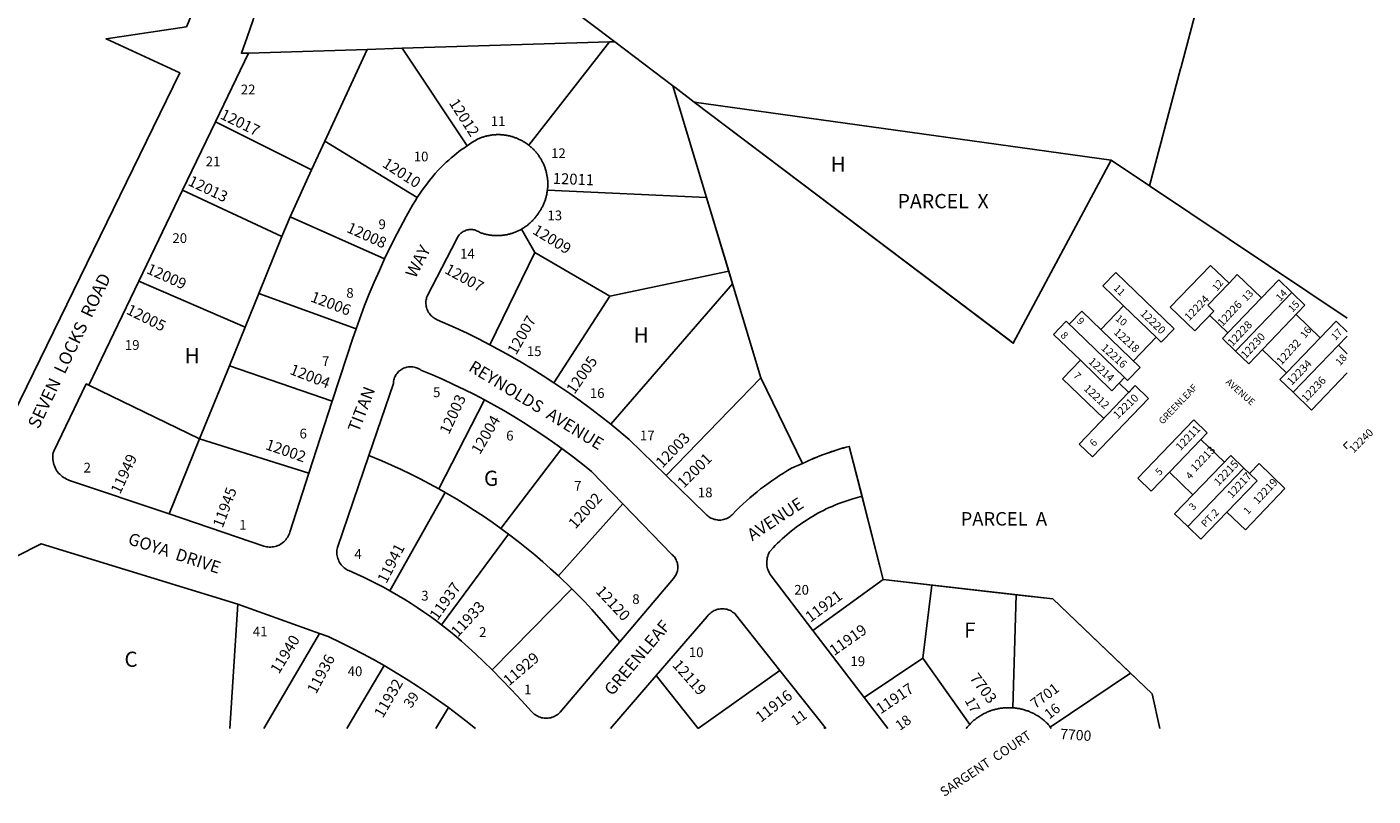
# Model space of a CAD drawing. Units: inches. Extents: x 1261742 to 1267802, y 505374 to 509487.
# Drawn here: x 1266216 to 1267793, y 505374 to 506275 of the extents above; entities that cross this region are included whole.
import ezdxf

# ---------------------------------------------------------------- set-up
doc = ezdxf.new("R2010")
doc.units = ezdxf.units.IN
doc.header["$MEASUREMENT"] = 0
for name, color, linetype in [('Addresses', 5, 'Continuous'), ('Lot-Block-Parcel Text', 6, 'Continuous'), ('Parcel Boundaries', 7, 'Continuous'), ('Street Names', 7, 'Continuous'), ('Street ROW', 5, 'Continuous')]:
    doc.layers.add(name, color=color, linetype=linetype)
doc.styles.add('Arial', font='txt')

msp = doc.modelspace()

# ---------------------------------------------------------------- linework, layer by layer
at = {"layer": 'Parcel Boundaries'}
for p, q in [((1266898.6, 506257.4), (1266655.7, 506249.8)), ((1266804.1, 506136.3), (1266898.6, 506257.4)), ((1266904.6, 506257.5), (1266898.6, 506257.4)), ((1266475.6, 506244.2), (1266614.5, 506248.5)), ((1266614.5, 506248.5), (1266565, 506141)), ((1266655.7, 506249.8), (1266614.5, 506248.5)), ((1266655.7, 506249.8), (1266731.7, 506135.6)), ((1266972.8, 506205.9), (1267075.8, 505864)), ((1266436.9, 506163.8), (1266549.5, 506107.4)), ((1266565, 506141), (1266549.5, 506107.4)), ((1266673.4, 506075.1), (1266565, 506141)), ((1266549.5, 506107.4), (1266524.3, 506052.6)), ((1266514.8, 506029.3), (1266398.3, 506083.6)), ((1267038.2, 505989), (1267012.1, 506075.3)), ((1266524.3, 506052.6), (1266514.8, 506029.3)), ((1266524.3, 506052.6), (1266635.1, 506003.4)), ((1266795.6, 506038.2), (1266811.1, 506010.9)), ((1266487.7, 505962.7), (1266514.8, 506029.3)), ((1266758.5, 505902.6), (1266811.1, 506010.9)), ((1266811.1, 506010.9), (1266899.1, 505959.7)), ((1267038.2, 505989), (1267043, 505973)), ((1267602.7, 505995.7), (1267555.5, 505946.8)), ((1267624.3, 505974.9), (1267602.7, 505995.7)), ((1266347.2, 505977.1), (1266471.6, 505923.3)), ((1267043, 505973), (1267075.8, 505864)), ((1267476.5, 505971.6), (1267491.5, 505987.2)), ((1267491.5, 505987.2), (1267559.9, 505921.3)), ((1267599.3, 505949), (1267624.3, 505974.9)), ((1267624.3, 505974.9), (1267634, 505985)), ((1267634, 505985), (1267662.3, 505957.7)), ((1267662.3, 505957.7), (1267682.5, 505978.6)), ((1267682.5, 505978.6), (1267697.8, 505963.8)), ((1266487.7, 505962.7), (1266471.6, 505923.3)), ((1266601.6, 505921.4), (1266487.7, 505962.7)), ((1266833.5, 505858.2), (1266899.1, 505959.7)), ((1267500.7, 505948.3), (1267476.5, 505971.6)), ((1267662.3, 505957.7), (1267622.8, 505916.7)), ((1267697.8, 505963.8), (1267631.9, 505895.4)), ((1267697.8, 505963.8), (1267713.2, 505949)), ((1267437, 505926.8), (1267451.8, 505942.2)), ((1267451.8, 505942.2), (1267520.2, 505876.3)), ((1267474.2, 505920.7), (1267500.7, 505948.3)), ((1267500.7, 505948.3), (1267538.9, 505911.5)), ((1267555.5, 505946.8), (1267584.3, 505919)), ((1267584.3, 505919), (1267606.5, 505942.1)), ((1267606.5, 505942.1), (1267599.3, 505949)), ((1267713.2, 505949), (1267647.3, 505880.6)), ((1267418.6, 505914.9), (1267433.4, 505930.3)), ((1267433.4, 505930.3), (1267501.8, 505864.4)), ((1267622.8, 505916.7), (1267601.7, 505937)), ((1267731.1, 505910.9), (1267702.8, 505938.2)), ((1267749.8, 505930.4), (1267731.1, 505910.9)), ((1267762.7, 505918), (1267749.8, 505930.4)), ((1266471.6, 505923.3), (1266453.2, 505878.1)), ((1267450.1, 505884.6), (1267418.6, 505914.9)), ((1267538.9, 505911.5), (1267512.3, 505883.9)), ((1267544.9, 505905.7), (1267538.9, 505911.5)), ((1267559.9, 505921.3), (1267544.9, 505905.7)), ((1267616.5, 505910.2), (1267622.8, 505916.7)), ((1267631.9, 505895.4), (1267616.5, 505910.2)), ((1267691.6, 505869.9), (1267731.1, 505910.9)), ((1267699.3, 505847.2), (1267762.7, 505912.9)), ((1267647.3, 505880.6), (1267631.9, 505895.4)), ((1267663.2, 505897.2), (1267691.6, 505869.9)), ((1267762.7, 505892.3), (1267752.4, 505902.3)), ((1266453.2, 505878.1), (1266418.4, 505792.7)), ((1266453.2, 505878.1), (1266573.8, 505836.6)), ((1267450.1, 505884.6), (1267429.3, 505863)), ((1267487, 505849), (1267450.1, 505884.6)), ((1266964.9, 505749.7), (1267075.8, 505864)), ((1267075.8, 505864), (1267124.8, 505763.8)), ((1267075.8, 505864), (1267124.8, 505763.8)), ((1267429.3, 505863), (1267477.5, 505816.5)), ((1267501.8, 505864.4), (1267495.6, 505857.9)), ((1267505.4, 505860.9), (1267501.8, 505864.4)), ((1267520.2, 505876.3), (1267505.4, 505860.9)), ((1267691.6, 505869.9), (1267683.9, 505862)), ((1267683.9, 505862), (1267699.3, 505847.2)), ((1267720.9, 505826.3), (1267762.7, 505869.7)), ((1266418.4, 505792.7), (1266288.7, 505855.5)), ((1267514.5, 505855), (1267466, 505804.5)), ((1267495.6, 505857.9), (1267487, 505849)), ((1267506.9, 505847), (1267495.6, 505857.9)), ((1267514.5, 505855), (1267506.9, 505847)), ((1267530.1, 505839.9), (1267514.5, 505855)), ((1267699.3, 505847.2), (1267720.9, 505826.3)), ((1266698.7, 505733.9), (1266752.2, 505838.1)), ((1267464.2, 505771.5), (1267530.1, 505839.9)), ((1267517.3, 505746.4), (1267583.2, 505814.8)), ((1267583.2, 505814.8), (1267598.8, 505799.8)), ((1267466, 505804.5), (1267448.6, 505786.5)), ((1267598.8, 505799.8), (1267591.2, 505791.8)), ((1266382.5, 505704.7), (1266418.4, 505792.7)), ((1266418.4, 505792.7), (1266546.4, 505752.3)), ((1267219.3, 505627.8), (1267179.4, 505783.8)), ((1267448.6, 505786.5), (1267464.2, 505771.5)), ((1267554.4, 505753.7), (1267591.2, 505791.8)), ((1267591.2, 505791.8), (1267618.8, 505765.2)), ((1267762.7, 505789.5), (1267758.3, 505785.4)), ((1267758.3, 505785.4), (1267762.7, 505780.8)), ((1266842.8, 505781.3), (1266771.1, 505687.8)), ((1267560.5, 505704.7), (1267626.4, 505773.2)), ((1267626.4, 505773.2), (1267641.8, 505758.4)), ((1267554.4, 505753.7), (1267532.9, 505731.3)), ((1267582, 505727.1), (1267554.4, 505753.7)), ((1267575.9, 505689.9), (1267641.8, 505758.4)), ((1267641.8, 505758.4), (1267648.3, 505752.1)), ((1267659.4, 505763.6), (1267648.3, 505752.1)), ((1267648.3, 505752.1), (1267657.1, 505743.6)), ((1267689.8, 505734.3), (1267659.4, 505763.6)), ((1267532.9, 505731.3), (1267517.3, 505746.4)), ((1267657.1, 505743.6), (1267621.8, 505706.8)), ((1266641.2, 505614.7), (1266705.9, 505729.9)), ((1266705.9, 505729.9), (1266698.7, 505733.9)), ((1267194.4, 505725.3), (1267219.3, 505627.8)), ((1267689.8, 505734.3), (1267643.4, 505686)), ((1266838.6, 505632.2), (1266914.2, 505716.6)), ((1267575.9, 505689.9), (1267560.5, 505704.7)), ((1267621.8, 505706.8), (1267591.2, 505675.2)), ((1267621.8, 505706.8), (1267643.4, 505686)), ((1267591.2, 505675.2), (1267575.9, 505689.9)), ((1266701.7, 505575), (1266780.2, 505681)), ((1266780.2, 505681), (1266771.1, 505687.8)), ((1266854.6, 505616.9), (1266838.6, 505632.2)), ((1267219.3, 505627.8), (1267136.9, 505568.1)), ((1267276.2, 505621.3), (1267219.3, 505627.8)), ((1267417.9, 505605.3), (1267219.3, 505627.8)), ((1266761, 505522.1), (1266854.6, 505616.9)), ((1267374.6, 505610.2), (1267276.2, 505621.3)), ((1266463.2, 505599), (1266453.7, 505453.6)), ((1267534.3, 505494.1), (1267417.9, 505605.3)), ((1266558.9, 505564.8), (1266493.6, 505453.6)), ((1267196.9, 505489.7), (1267265.6, 505535.9)), ((1267265.6, 505535.9), (1267320.5, 505458.4)), ((1266634.4, 505527.3), (1266590.9, 505453.6)), ((1267002.5, 505453.6), (1266953.2, 505515.6)), ((1267002.5, 505453.6), (1267098.1, 505521.6)), ((1267543.3, 505453.5), (1267534.3, 505494.1)), ((1266695.2, 505453.6), (1266709.9, 505478.1)), ((1267151, 505454.7), (1267149.5, 505453.6))]:
    msp.add_line(p, q, dxfattribs=at)
for points in [[(1266975.1, 506204.2), (1266975.1, 506204.1), (1266972.8, 506205.9), (1267012.1, 506075.3)], [(1267371.5, 505904.6), (1266997.9, 506186.9), (1266975.1, 506204.2), (1266975.1, 506204.1), (1266972.8, 506205.9)], [(1266997.9, 506186.9), (1267367.1, 505908), (1267371.5, 505904.6), (1267486.4, 506119)], [(1267012.1, 506075.3), (1267012.2, 506075.3), (1266825.8, 506083.9)], [(1266899.1, 505959.7), (1267038.2, 505988.9), (1267038.2, 505989)], [(1267043, 505973), (1267042.7, 505974), (1266899.9, 505809.8)], [(1266698.7, 505733.9), (1266687.8, 505739.9), (1266676.8, 505745.7), (1266665.7, 505751.3), (1266654.5, 505756.6), (1266643.2, 505761.8), (1266631.8, 505766.8), (1266616.7, 505773.1)], [(1266771.1, 505687.8), (1266761, 505695), (1266750.8, 505702), (1266740.5, 505708.8), (1266730.1, 505715.5), (1266719.5, 505721.9), (1266705.9, 505729.9)], [(1266780.2, 505681), (1266791.6, 505672.3), (1266801.3, 505664.6), (1266810.9, 505656.7), (1266820.3, 505648.7), (1266829.5, 505640.5), (1266838.6, 505632.2)], [(1266854.6, 505616.9), (1266869.2, 505602.1), (1266877.8, 505592.9), (1266886.2, 505583.6), (1266894.4, 505574.1), (1266902.5, 505564.5), (1266910.5, 505554.8)], [(1267265.6, 505535.9), (1267276.1, 505621.3), (1267276.2, 505621.3)], [(1267374.6, 505610.2), (1267374.8, 505610.2), (1267371.1, 505477.8)], [(1267509.2, 505518.1), (1267417.9, 505605.3), (1267374.6, 505610.2)], [(1267509.2, 505518.1), (1267509, 505518.3), (1267414.7, 505455)], [(1267543.3, 505453.5), (1267534.3, 505494.1), (1267509.2, 505518.1)]]:
    msp.add_lwpolyline(points, dxfattribs=at)
msp.add_arc((1267249.8, 505507.6), 285, 104.2919, 116.0184, dxfattribs=at)
at = {"layer": 'Street ROW'}
for p, q in [((1266436.9, 506163.8), (1266475.6, 506244.2)), ((1266975.1, 506204.2), (1266997.9, 506186.9)), ((1266997.9, 506186.9), (1267486.4, 506119)), ((1266997.9, 506186.9), (1266998.9, 506186.7)), ((1266398.3, 506083.6), (1266436.9, 506163.8)), ((1267486.4, 506119), (1267762.7, 505933.7)), ((1266347.2, 505977.1), (1266398.3, 506083.6)), ((1266288.7, 505855.5), (1266347.2, 505977.1)), ((1266573.8, 505836.6), (1266546.4, 505752.3)), ((1267196.9, 505489.7), (1267136.9, 505568.1)), ((1266899.6, 505453.6), (1266953.2, 505515.6)), ((1267098.1, 505521.6), (1267151, 505454.7)), ((1267151, 505454.7), (1267151.9, 505453.6)), ((1267415.8, 505453.5), (1267414.7, 505455))]:
    msp.add_line(p, q, dxfattribs=at)
for points in [[(1266469.3, 506566.9), (1266476.5, 506567.6), (1266474.6, 506550.8), (1266472.9, 506536.6), (1266472.7, 506534.9), (1266470.3, 506517.9), (1266467.4, 506499.3), (1266464.2, 506480.7), (1266460.6, 506462.1), (1266456.7, 506443.6), (1266452.5, 506425.2), (1266447.9, 506406.9), (1266443.1, 506388.7), (1266437.9, 506370.5), (1266432.4, 506352.5), (1266426.6, 506334.5), (1266420.5, 506316.6), (1266403, 506274.9), (1266308.7, 506260.8), (1266395.1, 506221.2), (1266083, 505582.7), (1266053.6, 505522.4), (1266020, 505453.7)], [(1266475.6, 506244.2), (1266467.4, 506244), (1266474.2, 506263), (1266480.6, 506282.1), (1266486.7, 506301.4), (1266492.5, 506320.7), (1266497.9, 506340.2), (1266503, 506359.7), (1266507.7, 506379.4), (1266512.1, 506399.1), (1266538.1, 506416.9), (1266657.7, 506406.6), (1266760, 506397.8), (1266686.5, 506394.5), (1266665.8, 506393.5), (1266647.8, 506392.7), (1266619.9, 506391.4), (1266775.4, 506372.5), (1266768.6, 506360.5), (1266904.6, 506257.5)], [(1266904.6, 506257.5), (1266972.8, 506205.9), (1266975.1, 506204.1), (1266975.1, 506204.2)], [(1266804.1, 506136.3), (1266803.3, 506136.9), (1266802.5, 506137.5), (1266801.6, 506138.1), (1266800.8, 506138.7), (1266800, 506139.2), (1266799.1, 506139.8), (1266798.2, 506140.3), (1266797.4, 506140.8), (1266796.5, 506141.3), (1266795.6, 506141.8), (1266794.7, 506142.3), (1266793.8, 506142.7), (1266792.9, 506143.2), (1266792, 506143.6), (1266791, 506144), (1266790.1, 506144.4), (1266789.2, 506144.8), (1266788.2, 506145.1), (1266787.3, 506145.5), (1266786.3, 506145.8), (1266785.3, 506146.1), (1266784.4, 506146.4), (1266783.4, 506146.7), (1266782.4, 506146.9), (1266781.4, 506147.2), (1266780.4, 506147.4), (1266779.4, 506147.6), (1266778.4, 506147.8), (1266777.4, 506148), (1266776.4, 506148.1), (1266775.4, 506148.2), (1266774.4, 506148.4), (1266773.4, 506148.5), (1266772.4, 506148.6), (1266771.4, 506148.6), (1266770.4, 506148.7), (1266769.4, 506148.7), (1266768.4, 506148.7), (1266767.4, 506148.7), (1266766.3, 506148.7), (1266765.3, 506148.6), (1266764.3, 506148.6), (1266763.3, 506148.5), (1266762.3, 506148.4), (1266761.3, 506148.3), (1266760.3, 506148.2), (1266759.3, 506148), (1266758.3, 506147.9), (1266757.3, 506147.7), (1266756.3, 506147.5), (1266755.3, 506147.3), (1266754.3, 506147), (1266753.3, 506146.8), (1266752.4, 506146.5), (1266751.4, 506146.2), (1266750.4, 506145.9), (1266749.5, 506145.6), (1266748.5, 506145.3), (1266747.5, 506144.9), (1266746.6, 506144.6), (1266745.7, 506144.2), (1266744.7, 506143.8), (1266743.8, 506143.3), (1266740.6, 506141.4), (1266737.4, 506139.4), (1266731.7, 506135.6)], [(1266731.7, 506135.6), (1266728.5, 506133.4), (1266725.3, 506131.2), (1266722.2, 506128.8), (1266719.2, 506126.5), (1266716.2, 506124), (1266713.2, 506121.6), (1266710.2, 506119), (1266707.3, 506116.4), (1266704.5, 506113.8), (1266701.7, 506111.1), (1266697.8, 506107.2), (1266694.4, 506103.2), (1266691, 506099.2), (1266687.8, 506095.1), (1266684.6, 506090.9), (1266681.5, 506086.7), (1266678.4, 506082.5), (1266673.4, 506075.1)], [(1266825.8, 506083.9), (1266825.9, 506084.9), (1266826, 506085.9), (1266826.1, 506086.9), (1266826.2, 506087.9), (1266826.2, 506088.9), (1266826.2, 506089.9), (1266826.2, 506090.9), (1266826.2, 506091.9), (1266826.2, 506093), (1266826.1, 506094), (1266826.1, 506095), (1266826, 506096), (1266825.9, 506097), (1266825.8, 506098), (1266825.6, 506099), (1266825.5, 506100), (1266825.3, 506101), (1266825.1, 506102), (1266824.9, 506103), (1266824.7, 506104), (1266824.4, 506105), (1266824.2, 506105.9), (1266823.9, 506106.9), (1266823.6, 506107.9), (1266823.3, 506108.9), (1266823, 506109.8), (1266822.6, 506110.8), (1266822.3, 506111.7), (1266821.9, 506112.7), (1266821.5, 506113.6), (1266821.1, 506114.5), (1266820.7, 506115.4), (1266820.2, 506116.4), (1266819.8, 506117.3), (1266819.3, 506118.2), (1266818.8, 506119), (1266818.3, 506119.9), (1266817.8, 506120.8), (1266817.2, 506121.7), (1266816.7, 506122.5), (1266816.1, 506123.3), (1266815.6, 506124.2), (1266815, 506125), (1266814.4, 506125.8), (1266813.7, 506126.6), (1266813.1, 506127.4), (1266812.5, 506128.2), (1266811.8, 506128.9), (1266811.1, 506129.7), (1266810.4, 506130.4), (1266809.7, 506131.2), (1266809, 506131.9), (1266808.3, 506132.6), (1266807.5, 506133.3), (1266806.8, 506134), (1266806, 506134.6), (1266805.3, 506135.3), (1266804.1, 506136.3)], [(1266795.6, 506038.2), (1266796.5, 506038.7), (1266797.3, 506039.2), (1266798.2, 506039.7), (1266799, 506040.3), (1266799.8, 506040.8), (1266800.7, 506041.4), (1266801.5, 506042), (1266802.3, 506042.6), (1266803.1, 506043.3), (1266803.8, 506043.9), (1266804.6, 506044.5), (1266805.3, 506045.2), (1266806.1, 506045.9), (1266806.8, 506046.6), (1266807.5, 506047.3), (1266808.2, 506048), (1266808.9, 506048.7), (1266809.6, 506049.5), (1266810.3, 506050.2), (1266810.9, 506051), (1266811.6, 506051.7), (1266812.2, 506052.5), (1266812.8, 506053.3), (1266813.4, 506054.1), (1266814.6, 506055.7), (1266815.2, 506056.6), (1266815.8, 506057.4), (1266816.3, 506058.2), (1266816.9, 506059.1), (1266817.4, 506059.9), (1266818, 506060.8), (1266818.5, 506061.7), (1266819, 506062.5), (1266819.4, 506063.4), (1266819.9, 506064.3), (1266820.4, 506065.2), (1266820.8, 506066.1), (1266821.2, 506067.1), (1266821.6, 506068), (1266822, 506068.9), (1266822.4, 506069.9), (1266822.7, 506070.8), (1266823.1, 506071.8), (1266823.4, 506072.7), (1266823.7, 506073.7), (1266824, 506074.7), (1266824.3, 506075.7), (1266824.5, 506076.6), (1266824.7, 506077.6), (1266825, 506078.6), (1266825.2, 506079.6), (1266825.3, 506080.6), (1266825.5, 506081.6), (1266825.7, 506082.6), (1266825.8, 506083.9)], [(1266673.4, 506075.1), (1266671.2, 506071.7), (1266667.7, 506066.1), (1266660.3, 506053), (1266653.2, 506039.8), (1266646.3, 506026.4), (1266635.1, 506003.4)], [(1266758.5, 505902.6), (1266745.1, 505909.5), (1266731.6, 505916.2), (1266718, 505922.6), (1266696.8, 505932), (1266695.4, 505932.7), (1266694.1, 505933.4), (1266692.8, 505934.2), (1266691.6, 505935.1), (1266690.5, 505936.1), (1266689.4, 505937.1), (1266688.4, 505938.2), (1266687.5, 505939.4), (1266686.6, 505940.7), (1266685.9, 505942), (1266685.2, 505943.4), (1266684.7, 505944.8), (1266684.2, 505946.2), (1266683.9, 505947.7), (1266683.6, 505949.2), (1266683.5, 505950.6), (1266683.5, 505952.2), (1266683.5, 505953.7), (1266683.7, 505955.2), (1266684, 505956.6), (1266684.3, 505958.1), (1266684.8, 505959.5), (1266719.3, 506025.8), (1266719.7, 506027), (1266720.3, 506028.2), (1266720.9, 506029.2), (1266721.6, 506030.3), (1266722.4, 506031.3), (1266723.2, 506032.2), (1266724.1, 506033), (1266725.1, 506033.8), (1266726.1, 506034.6), (1266727.1, 506035.2), (1266728.2, 506035.8), (1266729.4, 506036.3), (1266730.5, 506036.8), (1266731.7, 506037.1), (1266733, 506037.4), (1266734.2, 506037.5), (1266735.4, 506037.6), (1266736.7, 506037.6), (1266737.9, 506037.5), (1266739.2, 506037.3), (1266740.4, 506037.1), (1266741.6, 506036.7), (1266742.8, 506036.3), (1266743.9, 506035.8), (1266745, 506035.2), (1266746.1, 506034.6), (1266747.5, 506033.9), (1266748.5, 506033.5), (1266749.4, 506033.2), (1266750.4, 506032.9), (1266751.3, 506032.6), (1266752.3, 506032.4), (1266753.3, 506032.1), (1266754.3, 506031.9), (1266755.3, 506031.7), (1266756.2, 506031.5), (1266757.2, 506031.3), (1266758.2, 506031.2), (1266759.2, 506031), (1266760.2, 506030.9), (1266761.2, 506030.8), (1266762.2, 506030.7), (1266763.2, 506030.6), (1266764.2, 506030.6), (1266765.2, 506030.5), (1266766.2, 506030.5), (1266767.2, 506030.5), (1266768.3, 506030.5), (1266769.3, 506030.5), (1266770.3, 506030.6), (1266771.3, 506030.7), (1266772.3, 506030.8), (1266773.3, 506030.9), (1266774.3, 506031), (1266775.3, 506031.1), (1266776.3, 506031.3), (1266777.2, 506031.4), (1266778.2, 506031.6), (1266779.2, 506031.8), (1266780.2, 506032.1), (1266781.2, 506032.3), (1266782.1, 506032.6), (1266783.1, 506032.8), (1266784.1, 506033.1), (1266785, 506033.4), (1266786, 506033.8), (1266786.9, 506034.1), (1266787.9, 506034.5), (1266788.8, 506034.8), (1266789.7, 506035.2), (1266790.7, 506035.6), (1266791.6, 506036.1), (1266792.5, 506036.5), (1266793.4, 506036.9), (1266794.3, 506037.4), (1266795.6, 506038.2)], [(1266635.1, 506003.4), (1266628.9, 505989.8), (1266622.9, 505976.2), (1266617.1, 505962.5), (1266611.6, 505948.7), (1266601.6, 505921.4)], [(1266601.6, 505921.4), (1266597.3, 505909.1), (1266590.9, 505889.1), (1266573.8, 505836.6)], [(1266833.5, 505858.2), (1266820.9, 505866.4), (1266808.1, 505874.4), (1266795.2, 505882.2), (1266782.2, 505889.7), (1266758.5, 505902.6)], [(1266616.7, 505773.1), (1266645.3, 505857.5), (1266645.4, 505858.9), (1266645.6, 505860.3), (1266645.9, 505861.7), (1266646.3, 505863), (1266646.8, 505864.4), (1266647.4, 505865.7), (1266648, 505866.9), (1266648.8, 505868.1), (1266649.6, 505869.2), (1266650.5, 505870.3), (1266651.5, 505871.3), (1266652.5, 505872.3), (1266653.6, 505873.1), (1266654.8, 505873.9), (1266656, 505874.6), (1266657.3, 505875.3), (1266658.6, 505875.8), (1266659.9, 505876.2), (1266661.3, 505876.6), (1266662.7, 505876.8), (1266664.1, 505877), (1266665.5, 505877), (1266666.9, 505877), (1266668.3, 505876.8), (1266669.7, 505876.6), (1266671.1, 505876.2), (1266672.4, 505875.8), (1266673.7, 505875.3), (1266675, 505874.7), (1266676.2, 505874), (1266677.4, 505873.2), (1266691.1, 505867.4), (1266703.5, 505862), (1266715.8, 505856.3), (1266728.1, 505850.5), (1266740.2, 505844.4), (1266752.2, 505838.1)], [(1266382.5, 505704.7), (1266266.1, 505744), (1266264.3, 505744.7), (1266262.5, 505745.5), (1266260.7, 505746.4), (1266259.1, 505747.4), (1266257.5, 505748.5), (1266256, 505749.7), (1266254.5, 505751.1), (1266253.2, 505752.5), (1266252, 505754), (1266250.9, 505755.6), (1266249.8, 505757.3), (1266249, 505759.1), (1266248.2, 505760.9), (1266247.6, 505762.7), (1266247.1, 505764.6), (1266246.7, 505766.5), (1266246.5, 505768.5), (1266246.4, 505770.4), (1266246.4, 505772.4), (1266246.6, 505774.3), (1266246.9, 505776.3), (1266247.4, 505778.2), (1266285.6, 505856.9), (1266288.7, 505855.5)], [(1266899.9, 505809.8), (1266888.1, 505819.1), (1266876.2, 505828.2), (1266864.2, 505837.1), (1266852, 505845.7), (1266833.5, 505858.2)], [(1266752.2, 505838.1), (1266774.6, 505825.6), (1266786.3, 505818.7), (1266797.8, 505811.6), (1266809.3, 505804.3), (1266820.6, 505796.8), (1266831.7, 505789.2), (1266842.8, 505781.3)], [(1266964.9, 505749.7), (1266921.6, 505791.8), (1266899.9, 505809.8)], [(1266641.2, 505614.7), (1266633.6, 505618.8), (1266625.9, 505622.9), (1266618.2, 505626.8), (1266610.4, 505630.5), (1266602.5, 505634.2), (1266593.1, 505638.3), (1266591.7, 505639), (1266590.3, 505639.8), (1266588.9, 505640.7), (1266587.6, 505641.7), (1266586.4, 505642.8), (1266585.2, 505644), (1266584.2, 505645.2), (1266583.2, 505646.6), (1266582.4, 505648), (1266581.6, 505649.4), (1266580.9, 505650.9), (1266580.4, 505652.5), (1266579.9, 505654), (1266579.6, 505655.6), (1266579.3, 505657.3), (1266579.2, 505658.9), (1266579.2, 505660.5), (1266579.3, 505662.2), (1266579.6, 505663.8), (1266579.9, 505665.4), (1266616.7, 505773.1)], [(1266842.8, 505781.3), (1266856.2, 505771.3), (1266866.9, 505763), (1266877.5, 505754.5), (1266914.2, 505716.6)], [(1266546.4, 505752.3), (1266524, 505683.3), (1266523.5, 505681.7), (1266522.8, 505680.2), (1266522.1, 505678.7), (1266521.3, 505677.2), (1266520.3, 505675.8), (1266519.3, 505674.5), (1266518.1, 505673.2), (1266516.9, 505672.1), (1266515.6, 505671), (1266514.3, 505670), (1266512.9, 505669.1), (1266511.4, 505668.3), (1266509.8, 505667.7), (1266508.3, 505667.1), (1266506.7, 505666.6), (1266505, 505666.3), (1266503.3, 505666.1), (1266501.7, 505665.9), (1266500, 505665.9), (1266498.3, 505666.1), (1266496.7, 505666.3), (1266495, 505666.7), (1266493.4, 505667.1), (1266382.5, 505704.7)], [(1267124.8, 505763.8), (1267111.8, 505758.1), (1267107.1, 505755.4), (1267102.4, 505752.5), (1267097.8, 505749.6), (1267093.3, 505746.6), (1267088.8, 505743.6), (1267084.3, 505740.4), (1267080, 505737.2), (1267075.6, 505733.9), (1267071.4, 505730.5), (1267067.2, 505727), (1267063, 505723.5), (1267058.9, 505719.9), (1267054.9, 505716.2), (1267050.9, 505712.5), (1267047.1, 505708.7), (1267042.2, 505703.8), (1267041.1, 505702.8), (1267040, 505701.8), (1267038.7, 505701), (1267037.5, 505700.2), (1267036.1, 505699.5), (1267034.7, 505699), (1267033.3, 505698.5), (1267031.9, 505698.1), (1267030.4, 505697.8), (1267028.9, 505697.6), (1267027.4, 505697.6), (1267025.9, 505697.6), (1267024.5, 505697.7), (1267023, 505698), (1267021.5, 505698.3), (1267020.1, 505698.8), (1267018.7, 505699.3), (1267017.3, 505699.9), (1267016, 505700.7), (1267014.8, 505701.5), (1267013.6, 505702.4), (1267012.5, 505703.4), (1267011.4, 505704.4), (1266964.9, 505749.7)], [(1267136.9, 505568.1), (1267087.8, 505632.1), (1267086.8, 505633.7), (1267085.8, 505635.3), (1267085, 505637), (1267084.4, 505638.7), (1267083.8, 505640.5), (1267083.4, 505642.3), (1267083, 505644.1), (1267082.9, 505645.9), (1267082.8, 505647.8), (1267082.9, 505649.6), (1267083.1, 505651.5), (1267083.4, 505653.3), (1267083.9, 505655.1), (1267084.5, 505656.9), (1267085.2, 505658.6), (1267086, 505660.2), (1267090.1, 505665), (1267092.7, 505667.7), (1267095.3, 505670.3), (1267098, 505672.9), (1267100.7, 505675.4), (1267103.4, 505677.9), (1267106.2, 505680.3), (1267109, 505682.7), (1267111.9, 505685), (1267114.8, 505687.3), (1267117.7, 505689.5), (1267120.7, 505691.7), (1267123.8, 505693.8), (1267126.8, 505695.9), (1267129.9, 505697.9), (1267133, 505699.9), (1267136.2, 505701.8), (1267139.4, 505703.7), (1267142.6, 505705.5), (1267145.9, 505707.2), (1267149.2, 505708.9), (1267152.5, 505710.5), (1267155.8, 505712.1), (1267159.2, 505713.6), (1267162.6, 505715), (1267166, 505716.4), (1267169.5, 505717.8), (1267173, 505719), (1267176.5, 505720.2), (1267180, 505721.4), (1267183.5, 505722.5), (1267194.4, 505725.6), (1267194.4, 505725.3)], [(1266914.2, 505716.6), (1266971.7, 505657.3), (1266972.7, 505656.4), (1266973.6, 505655.4), (1266974.5, 505654.4), (1266975.3, 505653.2), (1266976, 505652.1), (1266976.7, 505650.9), (1266977.2, 505649.6), (1266977.7, 505648.4), (1266978, 505647), (1266978.3, 505645.7), (1266978.5, 505644.4), (1266978.6, 505643), (1266978.6, 505641.6), (1266978.5, 505640.3), (1266978.3, 505638.9), (1266978, 505637.6), (1266977.6, 505636.3), (1266977.2, 505635), (1266976.6, 505633.8), (1266975.9, 505632.6), (1266975.2, 505631.4), (1266974.4, 505630.3), (1266973.5, 505629.3), (1266910.5, 505554.8)], [(1266108.6, 505453.7), (1266114.7, 505466.5), (1266138.3, 505516.4), (1266204.1, 505655.4), (1266232.9, 505669.8), (1266463.2, 505599)], [(1266701.7, 505575), (1266694.8, 505580.2), (1266687.7, 505585.3), (1266680.6, 505590.3), (1266673.4, 505595.1), (1266666.1, 505599.8), (1266658.8, 505604.4), (1266651.3, 505608.9), (1266641.2, 505614.7)], [(1266463.2, 505599), (1266467.5, 505597.7), (1266558.9, 505564.8)], [(1266953.2, 505515.6), (1267013.1, 505584.8), (1267014.2, 505586.2), (1267015.2, 505587.3), (1267016.3, 505588.3), (1267017.5, 505589.3), (1267018.7, 505590.1), (1267020, 505590.9), (1267021.3, 505591.6), (1267022.7, 505592.2), (1267024.1, 505592.7), (1267025.6, 505593.1), (1267027, 505593.4), (1267028.5, 505593.6), (1267030, 505593.7), (1267031.5, 505593.7), (1267033, 505593.6), (1267034.5, 505593.4), (1267036, 505593.1), (1267037.4, 505592.6), (1267038.8, 505592.1), (1267040.2, 505591.5), (1267041.5, 505590.8), (1267042.8, 505589.9), (1267044, 505589.1), (1267045.2, 505588.1), (1267046.2, 505587), (1267098.1, 505521.6)], [(1266558.9, 505564.8), (1266569, 505561.1), (1266584.1, 505554), (1266596.8, 505547.6), (1266609.5, 505541.1), (1266622, 505534.3), (1266634.4, 505527.3)], [(1266761, 505522.1), (1266751.4, 505531.7), (1266741.6, 505541), (1266725.2, 505555.9), (1266718.8, 505561.3), (1266712.4, 505566.6), (1266701.7, 505575)], [(1266910.5, 505554.8), (1266840.7, 505472.5), (1266839.6, 505471.4), (1266838.4, 505470.4), (1266837.1, 505469.5), (1266835.7, 505468.6), (1266834.3, 505467.9), (1266832.9, 505467.2), (1266831.4, 505466.7), (1266829.9, 505466.2), (1266828.3, 505465.9), (1266826.8, 505465.7), (1266825.2, 505465.6), (1266823.6, 505465.6), (1266822, 505465.7), (1266820.4, 505465.9), (1266818.9, 505466.2), (1266817.4, 505466.7), (1266815.9, 505467.2), (1266814.4, 505467.8), (1266813, 505468.6), (1266811.7, 505469.4), (1266810.4, 505470.3), (1266809.2, 505471.4), (1266808, 505472.5), (1266807, 505473.6), (1266795.5, 505486.4), (1266783.8, 505498.9), (1266761, 505522.1)], [(1266634.4, 505527.3), (1266650.7, 505517.7), (1266662.8, 505510.2), (1266674.8, 505502.4), (1266686.6, 505494.5), (1266698.3, 505486.4), (1266709.9, 505478.1)], [(1266709.9, 505478.1), (1266730.4, 505462.5), (1266741.6, 505453.6)], [(1267371.1, 505477.8), (1267370, 505477.8), (1267368.9, 505477.9), (1267367.7, 505477.9), (1267366.6, 505477.9), (1267365.5, 505477.9), (1267364.4, 505477.9), (1267363.3, 505477.9), (1267362.2, 505477.8), (1267361.1, 505477.7), (1267360, 505477.6), (1267358.8, 505477.5), (1267357.7, 505477.3), (1267356.6, 505477.2), (1267355.5, 505477), (1267354.4, 505476.8), (1267353.3, 505476.6), (1267352.3, 505476.3), (1267351.2, 505476.1), (1267350.1, 505475.8), (1267349, 505475.5), (1267347.9, 505475.2), (1267346.9, 505474.9), (1267345.8, 505474.5), (1267344.8, 505474.2), (1267343.7, 505473.8), (1267342.7, 505473.4), (1267341.7, 505472.9), (1267340.6, 505472.5), (1267339.6, 505472), (1267338.6, 505471.6), (1267337.6, 505471.1), (1267336.6, 505470.6), (1267335.6, 505470), (1267334.7, 505469.5), (1267333.7, 505468.9), (1267332.8, 505468.3), (1267331.8, 505467.7), (1267330.9, 505467.1), (1267330, 505466.5), (1267329.1, 505465.9), (1267328.2, 505465.2), (1267327.3, 505464.5), (1267326.4, 505463.8), (1267325.5, 505463.1), (1267324.7, 505462.4), (1267323.8, 505461.7), (1267323, 505460.9), (1267322.2, 505460.1), (1267321.4, 505459.4), (1267320.5, 505458.4)], [(1267414.7, 505455), (1267414, 505456.7), (1267413.2, 505457.6), (1267412.5, 505458.4), (1267411.7, 505459.2), (1267410.9, 505460), (1267410.1, 505460.7), (1267409.3, 505461.5), (1267408.4, 505462.2), (1267407.6, 505462.9), (1267406.7, 505463.7), (1267405.9, 505464.4), (1267405, 505465), (1267404.1, 505465.7), (1267403.2, 505466.3), (1267402.3, 505467), (1267401.3, 505467.6), (1267400.4, 505468.2), (1267399.4, 505468.8), (1267398.5, 505469.3), (1267397.5, 505469.9), (1267396.5, 505470.4), (1267395.5, 505470.9), (1267394.5, 505471.4), (1267393.5, 505471.9), (1267392.5, 505472.4), (1267391.5, 505472.8), (1267390.5, 505473.3), (1267389.4, 505473.7), (1267388.4, 505474.1), (1267387.3, 505474.4), (1267386.3, 505474.8), (1267385.2, 505475.1), (1267384.2, 505475.4), (1267383.1, 505475.7), (1267382, 505476), (1267380.9, 505476.3), (1267379.8, 505476.5), (1267378.7, 505476.8), (1267377.6, 505477), (1267376.5, 505477.1), (1267375.4, 505477.3), (1267374.3, 505477.5), (1267373.2, 505477.6), (1267371.1, 505477.8)]]:
    msp.add_lwpolyline(points, dxfattribs=at)
for points in [[(1267531.4, 506088.8), (1267531.2, 506088.9), (1267567.5, 506225.8), (1267567.7, 506226.4), (1267618.3, 506417.2), (1267709.6, 506422.5, 0.069404), (1267762.7, 506469.8)], [(1267194.4, 505725.3), (1267179.4, 505783.8, 0.051211), (1267124.8, 505763.8)]]:
    msp.add_lwpolyline(points, format="xyb", dxfattribs=at)
for points in [[(1267224.6, 505453.6, 0), (1267196.9, 505489.7, 0)], [(1267320.5, 505458.4, 0), (1267319.7, 505457.6, 0), (1267319, 505456.8, 0), (1267318.3, 505456, 0), (1267317.5, 505455.2, 0), (1267316.2, 505453.5, 0)]]:
    msp.add_polyline3d(points, dxfattribs=at)

# ---------------------------------------------------------------- texts
at = {"layer": 'Addresses', "color": 18, "true_color": 0x000000, "style": 'Arial'}
for s, height, rotation, p in [('12017', 12.78, -26.1881, (1266441.4, 506168)), ('12012', 12.78, -57.2648, (1266710, 506185.8)), ('12010', 12.78, -32.8686, (1266631.4, 506111.8)), ('12013', 12.78, -25.5295, (1266403.8, 506090)), ('12011', 12.78, -2.2275, (1266831.9, 506091.2)), ('12008', 12.78, -24.3046, (1266589.6, 506035.1)), ('12009', 12.78, -31.5043, (1266807.3, 506033.5)), ('12009', 12.78, -24.1932, (1266355.1, 505986.9)), ('12007', 12.78, -28.7676, (1266704.4, 505987.2)), ('12006', 12.78, -20.9244, (1266547.3, 505953.8)), ('12224', 9.23, 46.2926, (1267577.7, 505930.1)), ('12005', 12.78, -26.5652, (1266331.4, 505939.5)), ('12220', 9.23, -43.9949, (1267519.5, 505938.6)), ('12226', 9.23, 47.1924, (1267616.5, 505923.5)), ('12007', 12.78, 60.141, (1266789.1, 505890)), ('12228', 9.23, 46.6061, (1267628.2, 505900.1)), ('12218', 9.23, -42.4361, (1267488.4, 505916.4)), ('12230', 9.23, 47.5337, (1267643.9, 505885.8)), ('12232', 9.23, 47.7261, (1267685.7, 505878.4)), ('12216', 9.23, -42.0389, (1267473.7, 505898)), ('12004', 12.78, -21.2091, (1266523, 505868.8)), ('12005', 12.78, 55.0078, (1266857.4, 505844)), ('12214', 9.23, -42.1843, (1267458.8, 505882.1)), ('12234', 9.23, 45.8871, (1267697.7, 505854.7)), ('AVENUE', 7.89, -41.2361, (1267619.7, 505858.1)), ('12236', 9.23, 46.842, (1267714.8, 505834.9)), ('12212', 9.23, -42.9545, (1267453.3, 505850.5)), ('GREENLEAF', 7.89, 46.364, (1267546.7, 505809)), ('12003', 12.78, 64.8854, (1266710.3, 505796.8)), ('12210', 9.23, 43.5165, (1267493.8, 505815.3)), ('12004', 12.78, 59.621, (1266746.7, 505773.4)), ('12003', 12.78, 46.2189, (1266960.5, 505757.7)), ('12211', 9.23, 46.3532, (1267567.4, 505778.1)), ('12240', 8.88, 45, (1267770.3, 505775.3)), ('12002', 12.78, -19.1791, (1266494.5, 505780.8)), ('12213', 9.23, 46.3749, (1267585, 505753.5)), ('11949', 12.78, 64.9165, (1266325.1, 505727)), ('12001', 12.78, 45, (1266985.5, 505734)), ('12215', 9.23, 46.3749, (1267612.1, 505736.9)), ('12217', 9.23, 47.386, (1267627.8, 505722.5)), ('11945', 12.78, 69.5671, (1266445.3, 505687.5)), ('12219', 9.23, 46.9746, (1267658.2, 505715.5)), ('12002', 12.78, 48.1451, (1266858.6, 505686.3)), ('11941', 12.78, 63.0607, (1266637.2, 505622.5)), ('11937', 12.78, 54.6598, (1266697.1, 505579.3)), ('12120', 12.78, -46.8477, (1266881.5, 505613.5)), ('11921', 12.78, 36.87, (1267133.9, 505577.2)), ('11933', 12.78, 47.121, (1266720.8, 505559.8)), ('11940', 12.78, 58.6098, (1266511.2, 505516.5)), ('11919', 12.78, 35.2177, (1267161.8, 505538.2)), ('11936', 12.78, 61.8762, (1266554.7, 505493.1)), ('11929', 12.78, 40.5029, (1266780.7, 505502.7)), ('12119', 12.78, -48.2706, (1266971.4, 505527.2)), ('7703', 12.78, -53.1301, (1267319.9, 505512.4)), ('11932', 12.78, 59.9819, (1266633, 505465)), ('11917', 12.78, 33.9964, (1267216.1, 505469.9)), ('7701', 12.07, 36.6868, (1267397.3, 505476.2)), ('11916', 12.78, 37.6265, (1267075.7, 505460)), ('7700', 12.07, -3.9331, (1267426.1, 505441.3))]:
    msp.add_text(s, height=height, rotation=rotation, dxfattribs=at).set_placement(p)
at = {"layer": 'Lot-Block-Parcel Text', "color": 14, "true_color": 0xa80000, "style": 'Arial'}
for s, height, p in [('22', 11.36, (1266466.6, 506195.9)), ('11', 11.36, (1266759.4, 506158.8)), ('12', 11.36, (1266830.1, 506121.3)), ('21', 11.36, (1266425.5, 506111.7)), ('10', 11.36, (1266669.2, 506117.4)), ('H', 17.8, (1267157.7, 506105.2)), ('PARCEL  X', 16.76, (1267236, 506062.5)), ('13', 11.36, (1266825.8, 506048.5)), ('9', 11.4, (1266627.9, 506038.1)), ('20', 11.36, (1266386.5, 506021.9)), ('14', 11.36, (1266723.5, 506003.7)), ('8', 11.4, (1266590.2, 505957.8)), ('H', 17.8, (1266926.9, 505905.3)), ('19', 11.36, (1266330.8, 505896.8)), ('H', 17.8, (1266400.9, 505881)), ('15', 11.36, (1266801.7, 505889.5)), ('7', 11.4, (1266561.8, 505877.9)), ('5', 11.4, (1266691.8, 505841.4)), ('16', 11.36, (1266875.5, 505840.5)), ('6', 11.4, (1266535.4, 505793.1)), ('6', 11.4, (1266777.5, 505790.7)), ('17', 11.36, (1266934.2, 505790.9)), ('2', 11.4, (1266282.4, 505753.2)), ('G', 17.8, (1266751.5, 505737.5)), ('7', 11.4, (1266857.1, 505731.9)), ('18', 11.36, (1267002, 505724.2)), ('PARCEL  A', 15.78, (1267309.9, 505691.1)), ('1', 11.4, (1266464.7, 505686.2)), ('4', 11.4, (1266599.7, 505652.1)), ('3', 11.4, (1266678, 505603.3)), ('8', 11.4, (1266925.2, 505599.3)), ('20', 11.36, (1267115, 505610.2)), ('41', 11.36, (1266480.7, 505561.4)), ('2', 11.4, (1266745.8, 505560.7)), ('F', 17.8, (1267314, 505559.8)), ('10', 11.36, (1266991.5, 505537.1)), ('C', 17.8, (1266330.3, 505525.7)), ('19', 11.36, (1267180.8, 505526.6)), ('40', 11.36, (1266591.8, 505514.8)), ('1', 11.4, (1266798.4, 505493.5))]:
    msp.add_text(s, height=height, dxfattribs=at).set_placement(p)
for s, height, rotation, p in [('11', 8.52, -45, (1267488.4, 505968.3)), ('12', 8.52, 52.1878, (1267610.3, 505964.8)), ('13', 8.52, 47.0588, (1267644.7, 505952.9)), ('14', 8.52, 47, (1267684.4, 505953.1)), ('15', 8.52, 47, (1267698.8, 505940.2)), ('9', 8.52, -45, (1267445.3, 505929.7)), ('10', 8.52, -39.217, (1267490.5, 505932.1)), ('8', 8.52, -45, (1267426.2, 505913)), ('16', 8.52, 52.2471, (1267713.6, 505909.6)), ('17', 8.52, 47, (1267749.1, 505907.3)), ('18', 8.52, 47, (1267754.3, 505877.6)), ('7', 8.52, -45.5875, (1267441.2, 505865.9)), ('6', 8.52, 46.9982, (1267466.3, 505782.9)), ('5', 8.52, 47.0019, (1267543.1, 505749)), ('4', 8.52, 47.1716, (1267578.9, 505744.4)), ('3', 8.52, 46.9982, (1267582.4, 505708.2)), ('PT.2', 8.52, 46.768, (1267596.8, 505688.3)), ('1', 8.52, 47.0001, (1267646.4, 505703.4)), ('39', 11.83, 56.2657, (1266666.2, 505476.5)), ('17', 11.83, -61.066, (1267314.3, 505486.3)), ('11', 11.83, 35.3597, (1267116.5, 505456.4)), ('18', 11.83, 35.2634, (1267238.6, 505450.5)), ('16', 11.83, 37.6157, (1267413.6, 505463.8))]:
    msp.add_text(s, height=height, rotation=rotation, dxfattribs=at).set_placement(p)
at = {"layer": 'Street Names', "color": 18, "true_color": 0x000000, "style": 'Arial'}
for s, height, rotation, p in [('WAY', 14.2, 62.1601, (1266671.2, 505979.7)), ('SEVEN  LOCKS  ROAD', 14.792, 64.4873, (1266229.7, 505803.3)), ('REYNOLDS  AVENUE', 14.2, -31.4869, (1266732.3, 505873.1)), ('TITAN', 14.2, 68.9346, (1266604.7, 505799.3)), ('AVENUE', 14.2, 33.3087, (1267065.8, 505672.6)), ('GOYA  DRIVE', 14.2, -18.2211, (1266333.4, 505669.7)), ('GREENLEAF', 14.2, 49.88, (1266901.8, 505490.9)), ('SARGENT  COURT', 11.094, 33.8963, (1267290.5, 505373.2))]:
    msp.add_text(s, height=height, rotation=rotation, dxfattribs=at).set_placement(p)

doc.saveas('drawing.dxf')
